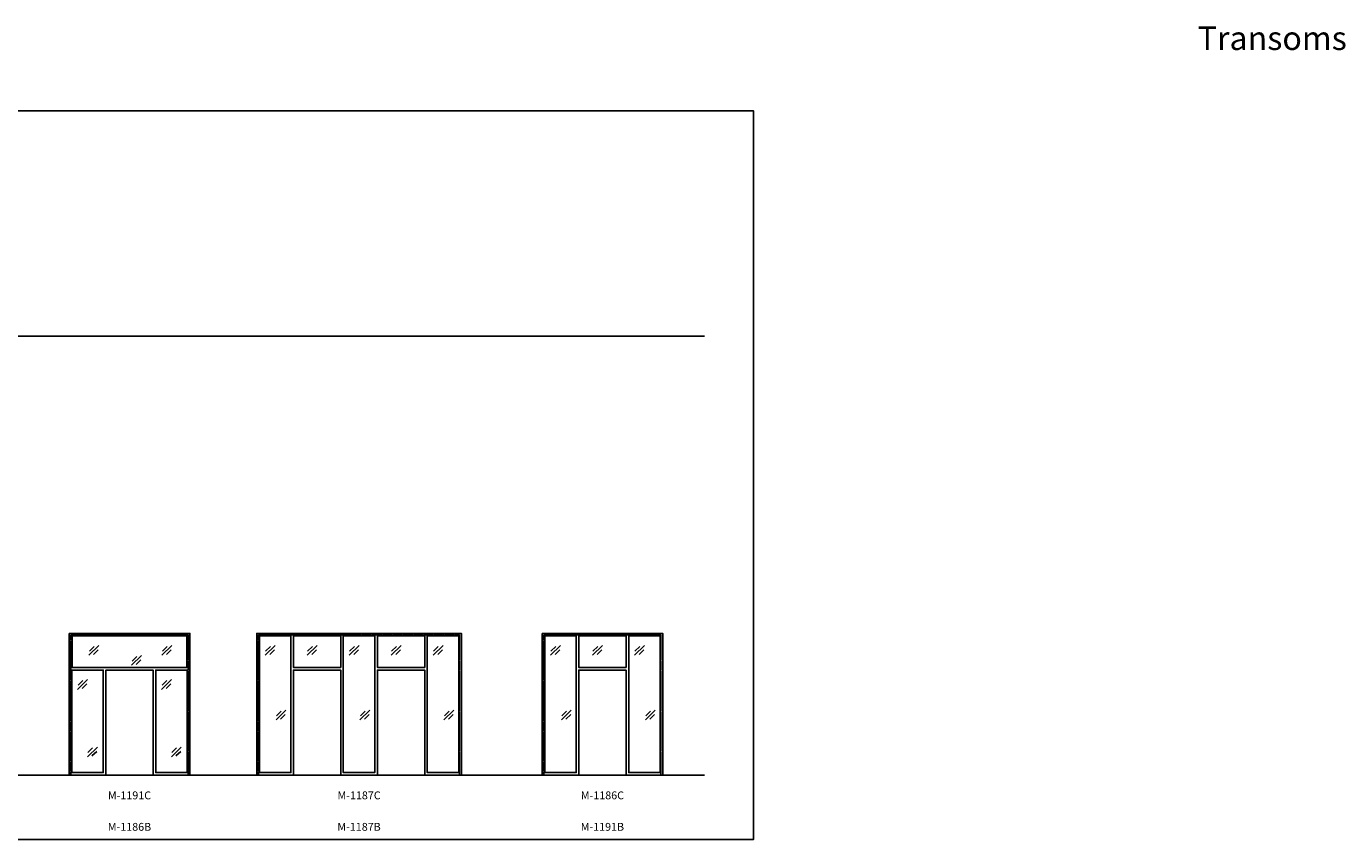
# Model space of a CAD drawing. Units: inches. Extents: x -182 to 5080, y 1251 to 3093.
# Drawn here: x 4075 to 5080, y 1916 to 2536 of the extents above; entities that cross this region are included whole.
import ezdxf

# ---------------------------------------------------------------- set-up
doc = ezdxf.new("R2010")
doc.units = ezdxf.units.IN
doc.header["$MEASUREMENT"] = 0
doc.linetypes.add('HIDDEN', pattern=[0.375, 0.25, -0.125])
doc.layers.add('Timely_Elevations', color=1, linetype='Continuous')
doc.layers.add('Timely_RoughOpenings', color=254, linetype='HIDDEN')
doc.styles.add('ElevationID', font='arial.ttf', dxfattribs={"height": 4})
doc.styles.add('Notes', font='arial.ttf', dxfattribs={"height": 0.125})

# ---------------------------------------------------------------- blocks, each defined once
blk = doc.blocks.new('Glass')
at = {"layer": 'Timely_Elevations'}
for p, q in [((-3.8, -3.7), (3.8, 3.7)), ((-3.4, -0.5), (0.2, 3)), ((-0.3, -3.1), (3.3, 0.4))]:
    blk.add_line(p, q, dxfattribs=at)
blk = doc.blocks.new('M1186C')
at = {"layer": 'Timely_Elevations'}
for points in [[(-28, 108.2), (-28, 0), (0, 0), (0, 80.2), (36, 80.2), (36, 0), (64, 0), (64, 108.2)], [(-26, 106.2), (-26, 2), (-2, 2), (-2, 106.2)], [(36, 106.2), (0, 106.2), (0, 82.2), (36, 82.2)], [(62, 106.2), (62, 2), (38, 2), (38, 106.2)]]:
    blk.add_lwpolyline(points, close=True, dxfattribs=at)
at = {"layer": 'Timely_RoughOpenings'}
blk.add_lwpolyline([(62.6, 0), (62.6, 107), (-26.6, 107), (-26.6, 0)], dxfattribs=at)
at = {"layer": 'Timely_Elevations'}
for p in [(-17.8, 95.2), (14.2, 95.2), (46.2, 95.2), (-9.5, 45.9), (54.5, 45.9)]:
    blk.add_blockref('Glass', p, dxfattribs=at)
blk = doc.blocks.new('M1187C')
at = {"layer": 'Timely_Elevations'}
for points in [[(100, 0), (100, 80.2), (64, 80.2), (64, 0), (36, 0), (36, 80.2), (0, 80.2), (0, 0), (-28, 0), (-28, 108.2), (128, 108.2), (128, 0)], [(-26, 106.2), (-26, 2), (-2, 2), (-2, 106.2)], [(0, 106.2), (36, 106.2), (36, 82.2), (0, 82.2)], [(62, 106.2), (62, 2), (38, 2), (38, 106.2)], [(100, 106.2), (64, 106.2), (64, 82.2), (100, 82.2)], [(126, 106.2), (126, 2), (102, 2), (102, 106.2)]]:
    blk.add_lwpolyline(points, close=True, dxfattribs=at)
at = {"layer": 'Timely_RoughOpenings'}
blk.add_lwpolyline([(126.6, 0), (126.6, 107), (-26.6, 107), (-26.6, 0)], dxfattribs=at)
at = {"layer": 'Timely_Elevations'}
for p in [(-17.8, 95.2), (14.2, 95.2), (46.2, 95.2), (78.2, 95.2), (110.2, 95.2), (-9.5, 45.9), (54.5, 45.9), (118.5, 45.9)]:
    blk.add_blockref('Glass', p, dxfattribs=at)
blk = doc.blocks.new('M1191C')
at = {"layer": 'Timely_Elevations'}
for points in [[(-28, 108.2), (-28, 0), (0, 0), (0, 80.2), (36, 80.2), (36, 0), (64, 0), (64, 108.2)], [(61.8, 106.2), (-25.8, 106.2), (-25.8, 82.2), (61.8, 82.2)], [(-26, 80.2), (-26, 2), (-2, 2), (-2, 80.2)], [(62, 80.2), (62, 2), (38, 2), (38, 80.2)]]:
    blk.add_lwpolyline(points, close=True, dxfattribs=at)
at = {"layer": 'Timely_RoughOpenings'}
blk.add_lwpolyline([(62.6, 0), (62.6, 107), (-26.6, 107), (-26.6, 0)], dxfattribs=at)
at = {"layer": 'Timely_Elevations'}
for p in [(-9.1, 95.2), (23.4, 87.6), (46.5, 95.2), (-17.8, 69.2), (46.2, 69.2), (-10.3, 17.8), (53.7, 17.8)]:
    blk.add_blockref('Glass', p, dxfattribs=at)

msp = doc.modelspace()

# ---------------------------------------------------------------- linework, layer by layer
msp.add_lwpolyline([(3107.52644, 2471.41246), (4628.61768, 2471.41246), (4628.61768, 1915.6837), (3107.52644, 1915.6837)], close=True)
at = {"layer": 'Timely_Elevations'}
for p, q in [((3129.00825, 2299.38013), (4591.24182, 2299.38013)), ((3129.00825, 1964.742), (4591.24182, 1964.742))]:
    msp.add_line(p, q, dxfattribs=at)

# ---------------------------------------------------------------- block references
for name, p in [('M1191C', (4135.14784, 1964.742)), ('M1187C', (4278.10739, 1964.742)), ('M1186C', (4495.57107, 1964.742))]:
    msp.add_blockref(name, p)

# ---------------------------------------------------------------- texts
at = {"insert": (3719.35077, 2535.68407), "char_height": 18, "attachment_point": 1, "style": 'Notes'}
msp.add_mtext_dynamic_manual_height_columns('\\pi69.326;Transoms', width=248.8753015, gutter_width=0.625, heights=[64.27161], dxfattribs=at)
at = {"char_height": 6, "width": 120, "attachment_point": 5, "style": 'ElevationID'}
for s, insert in [('M-1191C', (4153.14784, 1948.64672)), ('M-1187C', (4328.10739, 1948.64672)), ('M-1186C', (4513.57107, 1948.64672)), ('M-1186B', (4153.14784, 1924.64672)), ('M-1187B', (4328.10739, 1924.64672)), ('M-1191B', (4513.57107, 1924.64672))]:
    msp.add_mtext(s, dxfattribs=dict(at, insert=insert))

doc.saveas('drawing.dxf')
